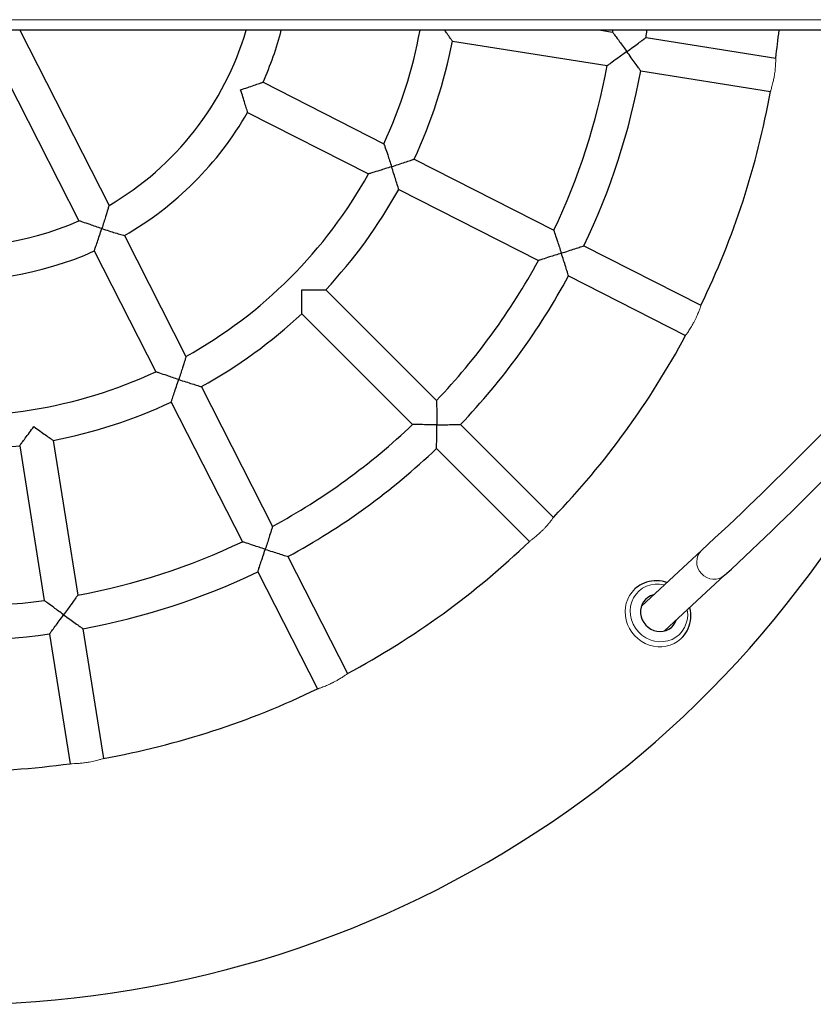
# Model space of a CAD drawing. Units: millimetres. Extents: x -8914 to -3153, y 3204 to 11894.
# Drawn here: x -5959 to -5584, y 7040 to 7505 of the extents above; entities that cross this region are included whole.
import ezdxf

# ---------------------------------------------------------------- set-up
doc = ezdxf.new("R2010")
doc.units = ezdxf.units.MM
doc.header["$LTSCALE"] = 35
doc.layers.add('Widoczne (ISO)', color=7, linetype='Continuous', lineweight=25)
doc.layers.add('Widoczne wąskie (ISO)', color=7, linetype='Continuous', lineweight=15)

msp = doc.modelspace()

# ---------------------------------------------------------------- linework, layer by layer
msp.add_line((-5806.21, 7194.97), (-5806.18, 7194.99))
at = {"layer": 'Widoczne (ISO)'}
for p, q in [((-4765.22, 7500.1), (-7211.69, 7500.1)), ((-5977.05, 7500.1), (-5931.22, 7410.15)), ((-5959.09, 7500.1), (-5916.96, 7417.41)), ((-5684.76, 7500.1), (-5679.15, 7499.21)), ((-5663.34, 7496.71), (-5602.09, 7487)), ((-5754.77, 7494.99), (-5681.65, 7483.41)), ((-5665.84, 7480.9), (-5604.59, 7471.2)), ((-5844.22, 7475.59), (-5787.15, 7446.51)), ((-5851.49, 7461.33), (-5794.41, 7432.25)), ((-5772.88, 7439.24), (-5706.92, 7405.63)), ((-5780.15, 7424.98), (-5714.18, 7391.37)), ((-5909.69, 7403.13), (-5880.61, 7346.06)), ((-5692.66, 7398.36), (-5637.4, 7370.21)), ((-5923.94, 7395.87), (-5894.86, 7338.79)), ((-5699.92, 7384.11), (-5644.67, 7355.95)), ((-5814.6, 7377.56), (-5762.25, 7325.21)), ((-5825.91, 7366.25), (-5773.57, 7313.9)), ((-5873.34, 7331.79), (-5839.73, 7265.83)), ((-5887.59, 7324.53), (-5853.98, 7258.56)), ((-5750.94, 7313.89), (-5707.08, 7270.04)), ((-5943.34, 7306.41), (-5931.76, 7233.29)), ((-5959.15, 7303.91), (-5947.56, 7230.79)), ((-5762.25, 7302.58), (-5718.4, 7258.73)), ((-5665.51, 7228.19), (-5637.1, 7254.46)), ((-5832.46, 7251.57), (-5804.31, 7196.31)), ((-5846.72, 7244.3), (-5818.56, 7189.05)), ((-5654.64, 7216.45), (-5626.24, 7242.72)), ((-5929.26, 7217.49), (-5919.56, 7156.23)), ((-5945.06, 7214.98), (-5935.36, 7153.73))]:
    msp.add_line(p, q, dxfattribs=at)
for radius, start, end in [(142, 300.2296, 343.6389), (158, 335.9023, 345.3351), (222, 335.0652, 349.6197), (312, 352.4693, 352.6341), (328, 352.3976, 352.9953), (390, 352.1754, 354.1132), (238, 334.9263, 349.0737), (312, 334.4693, 349.5307), (328, 334.3976, 349.6024), (390, 334.1754, 349.8246), (158, 299.9023, 330.0977), (142, 228.2296, 293.7704), (222, 299.0652, 330.9348), (238, 316.9263, 331.0737), (158, 263.9023, 294.0977), (312, 316.4693, 331.5307), (328, 316.3976, 331.6024), (238, 298.9263, 313.0737), (390, 316.1754, 331.8246), (500, 203.8599, 336.1401), (222, 263.0652, 294.9348), (238, 280.9263, 295.0737), (312, 298.4693, 313.5307), (238, 262.9263, 277.0737), (328, 298.3976, 313.6024), (390, 298.1754, 313.8246), (312, 280.4693, 295.5307), (328, 280.3976, 295.6024), (312, 262.4693, 277.5307), (328, 262.3976, 277.6024), (390, 280.1754, 295.8246), (390, 262.1754, 277.8246)]:
    msp.add_arc((-5988.45, 7540.1), radius, start, end, dxfattribs=at)
msp.add_ellipse((-5657.23, 7224.95), major_axis=(-6.11, 6.61), ratio=0.940847, start_param=5.807303, end_param=9.90066, dxfattribs=at)
for points, knots in [([(-5754.77, 7494.99), (-5754.77, 7494.99), (-5754.85, 7495.11), (-5755.19, 7495.59), (-5755.46, 7495.97), (-5756.2, 7497.03), (-5756.72, 7497.75), (-5757.63, 7499.03), (-5758, 7499.56), (-5758.39, 7500.1)], [-1.526275, -1.526275, -1.526275, -1.526275, -1.297242, -1.297242, -1.042213, -1.042213, -0.713189, -0.713189, -0.502387, -0.502387, -0.502387, -0.502387]), ([(-5679.15, 7499.21), (-5679.15, 7499.21), (-5679.15, 7499.21), (-5679.14, 7499.21), (-5679.05, 7499.08), (-5678.64, 7498.54), (-5678.3, 7498.08), (-5677.34, 7496.79), (-5676.64, 7495.83), (-5674.78, 7493.31), (-5673.6, 7491.7), (-5672.4, 7490.05), (-5672.4, 7490.05), (-5672.39, 7490.04)], [-1.733044, -1.733044, -1.733044, -1.733044, -1.730813, -1.730813, -1.444868, -1.444868, -1.090211, -1.090211, -0.610065, -0.610065, 0, 0, 0.00172, 0.00172, 0.00172, 0.00172]), ([(-5672.39, 7490.04), (-5672.39, 7490.04), (-5672.38, 7490.05), (-5671.42, 7490.75), (-5670.46, 7491.45), (-5668.63, 7492.79), (-5667.76, 7493.43), (-5666.15, 7494.62), (-5665.4, 7495.17), (-5664.32, 7495.97), (-5663.94, 7496.26), (-5663.46, 7496.62), (-5663.34, 7496.71), (-5663.34, 7496.71)], [-3.057554, -3.057554, -3.057554, -3.057554, -3.055834, -3.055834, -2.699937, -2.699937, -2.359201, -2.359201, -2.016853, -2.016853, -1.757, -1.757, -1.527917, -1.527917, -1.527917, -1.527917]), ([(-5637.1, 7254.46), (-5620.24, 7270.06), (-5603.4, 7286.31), (-5569.82, 7320.1), (-5553.07, 7337.65), (-5519.64, 7374.03), (-5502.97, 7392.86), (-5469.72, 7431.82), (-5453.14, 7451.94), (-5429.44, 7481.71), (-5422.27, 7490.85), (-5415.11, 7500.1)], [3.37372144, 3.37372144, 3.37372144, 3.37372144, 3.39334407, 3.39334407, 3.41296671, 3.41296671, 3.43258934, 3.43258934, 3.45221197, 3.45221197, 3.46073272, 3.46073272, 3.46073272, 3.46073272]), ([(-5626.24, 7242.72), (-5609.22, 7258.46), (-5592.24, 7274.85), (-5558.37, 7308.92), (-5541.49, 7326.6), (-5507.82, 7363.24), (-5491.04, 7382.21), (-5457.57, 7421.41), (-5440.89, 7441.65), (-5414.46, 7474.83), (-5404.68, 7487.35), (-5394.92, 7500.1)], [3.37372144, 3.37372144, 3.37372144, 3.37372144, 3.3933279, 3.3933279, 3.41293437, 3.41293437, 3.43254083, 3.43254083, 3.45214729, 3.45214729, 3.46370531, 3.46370531, 3.46370531, 3.46370531]), ([(-5672.39, 7490.04), (-5672.4, 7490.04), (-5672.4, 7490.03), (-5674.05, 7488.84), (-5675.67, 7487.67), (-5678.22, 7485.84), (-5679.19, 7485.15), (-5680.5, 7484.22), (-5680.96, 7483.89), (-5681.51, 7483.5), (-5681.65, 7483.41), (-5681.65, 7483.41), (-5681.65, 7483.41), (-5681.65, 7483.41)], [-2.959294, -2.959294, -2.959294, -2.959294, -2.957884, -2.957884, -2.458134, -2.458134, -2.06481, -2.06481, -1.774284, -1.774284, -1.540045, -1.540045, -1.538217, -1.538217, -1.538217, -1.538217]), ([(-5665.84, 7480.9), (-5665.84, 7480.9), (-5665.93, 7481.03), (-5666.27, 7481.51), (-5666.55, 7481.9), (-5667.33, 7483), (-5667.87, 7483.76), (-5669.04, 7485.39), (-5669.67, 7486.27), (-5670.99, 7488.1), (-5671.69, 7489.07), (-5672.39, 7490.03), (-5672.39, 7490.04), (-5672.39, 7490.04)], [-1.527917, -1.527917, -1.527917, -1.527917, -1.298834, -1.298834, -1.03898, -1.03898, -0.696633, -0.696633, -0.355896, -0.355896, 0, 0, 0.00172, 0.00172, 0.00172, 0.00172]), ([(-5854.8, 7472), (-5854.8, 7472), (-5854.79, 7472), (-5853.67, 7472.37), (-5852.55, 7472.74), (-5850.44, 7473.44), (-5849.42, 7473.79), (-5847.54, 7474.43), (-5846.66, 7474.74), (-5845.39, 7475.18), (-5844.94, 7475.34), (-5844.37, 7475.54), (-5844.22, 7475.59), (-5844.22, 7475.59)], [-3.046942, -3.046942, -3.046942, -3.046942, -3.045254, -3.045254, -2.693947, -2.693947, -2.356863, -2.356863, -2.015942, -2.015942, -1.754441, -1.754441, -1.522627, -1.522627, -1.522627, -1.522627]), ([(-5851.49, 7461.33), (-5851.49, 7461.33), (-5851.53, 7461.48), (-5851.7, 7462.06), (-5851.84, 7462.52), (-5852.23, 7463.8), (-5852.5, 7464.69), (-5853.09, 7466.6), (-5853.4, 7467.62), (-5854.08, 7469.75), (-5854.44, 7470.87), (-5854.8, 7471.99), (-5854.8, 7472), (-5854.8, 7472)], [-1.522627, -1.522627, -1.522627, -1.522627, -1.290813, -1.290813, -1.029311, -1.029311, -0.688391, -0.688391, -0.351307, -0.351307, 0, 0, 0.001689, 0.001689, 0.001689, 0.001689]), ([(-5787.15, 7446.51), (-5787.15, 7446.51), (-5787.15, 7446.51), (-5787.15, 7446.51), (-5787.09, 7446.35), (-5786.88, 7445.72), (-5786.69, 7445.18), (-5786.17, 7443.66), (-5785.79, 7442.53), (-5784.79, 7439.54), (-5784.16, 7437.64), (-5783.53, 7435.69), (-5783.52, 7435.69), (-5783.52, 7435.68)], [-1.735131, -1.735131, -1.735131, -1.735131, -1.733399, -1.733399, -1.448737, -1.448737, -1.094452, -1.094452, -0.612121, -0.612121, 0, 0, 0.001758, 0.001758, 0.001758, 0.001758]), ([(-5783.52, 7435.68), (-5783.53, 7435.68), (-5783.53, 7435.68), (-5785.48, 7435.05), (-5787.39, 7434.44), (-5790.39, 7433.49), (-5791.53, 7433.14), (-5793.07, 7432.66), (-5793.61, 7432.49), (-5794.25, 7432.3), (-5794.41, 7432.25), (-5794.41, 7432.25), (-5794.41, 7432.25), (-5794.41, 7432.25)], [-2.962734, -2.962734, -2.962734, -2.962734, -2.961294, -2.961294, -2.46001, -2.46001, -2.065015, -2.065015, -1.774881, -1.774881, -1.541763, -1.541763, -1.540344, -1.540344, -1.540344, -1.540344]), ([(-5783.52, 7435.68), (-5783.52, 7435.68), (-5783.51, 7435.69), (-5782.38, 7436.05), (-5781.26, 7436.42), (-5779.13, 7437.13), (-5778.11, 7437.46), (-5776.22, 7438.1), (-5775.33, 7438.4), (-5774.05, 7438.84), (-5773.6, 7438.99), (-5773.02, 7439.19), (-5772.88, 7439.24), (-5772.88, 7439.24)], [-3.053791, -3.053791, -3.053791, -3.053791, -3.052033, -3.052033, -2.698227, -2.698227, -2.361061, -2.361061, -2.017333, -2.017333, -1.756187, -1.756187, -1.526017, -1.526017, -1.526017, -1.526017]), ([(-5780.15, 7424.98), (-5780.15, 7424.98), (-5780.19, 7425.13), (-5780.37, 7425.7), (-5780.51, 7426.16), (-5780.91, 7427.45), (-5781.19, 7428.35), (-5781.79, 7430.26), (-5782.11, 7431.28), (-5782.79, 7433.41), (-5783.15, 7434.54), (-5783.52, 7435.67), (-5783.52, 7435.68), (-5783.52, 7435.68)], [-1.526017, -1.526017, -1.526017, -1.526017, -1.295846, -1.295846, -1.0347, -1.0347, -0.690972, -0.690972, -0.353806, -0.353806, 0, 0, 0.001758, 0.001758, 0.001758, 0.001758]), ([(-5916.96, 7417.41), (-5916.96, 7417.41), (-5916.96, 7417.41), (-5916.96, 7417.41), (-5917.01, 7417.25), (-5917.2, 7416.61), (-5917.36, 7416.07), (-5917.82, 7414.52), (-5918.17, 7413.37), (-5919.11, 7410.34), (-5919.72, 7408.42), (-5920.35, 7406.46), (-5920.35, 7406.45), (-5920.36, 7406.45)], [-1.735205, -1.735205, -1.735205, -1.735205, -1.733395, -1.733395, -1.452332, -1.452332, -1.100258, -1.100258, -0.615907, -0.615907, 0, 0, 0.001786, 0.001786, 0.001786, 0.001786]), ([(-5920.36, 7406.45), (-5920.36, 7406.45), (-5920.37, 7406.45), (-5922.33, 7407.09), (-5924.24, 7407.73), (-5927.24, 7408.75), (-5928.38, 7409.14), (-5929.9, 7409.68), (-5930.44, 7409.87), (-5931.06, 7410.09), (-5931.22, 7410.14), (-5931.22, 7410.15), (-5931.22, 7410.15), (-5931.22, 7410.15)], [-2.972161, -2.972161, -2.972161, -2.972161, -2.970693, -2.970693, -2.464495, -2.464495, -2.06642, -2.06642, -1.77706, -1.77706, -1.546061, -1.546061, -1.544573, -1.544573, -1.544573, -1.544573]), ([(-5923.94, 7395.87), (-5923.94, 7395.87), (-5923.89, 7396.01), (-5923.69, 7396.59), (-5923.53, 7397.04), (-5923.08, 7398.32), (-5922.78, 7399.21), (-5922.13, 7401.1), (-5921.79, 7402.1), (-5921.09, 7404.2), (-5920.72, 7405.32), (-5920.36, 7406.44), (-5920.36, 7406.44), (-5920.36, 7406.45)], [-1.522556, -1.522556, -1.522556, -1.522556, -1.290507, -1.290507, -1.027654, -1.027654, -0.683121, -0.683121, -0.350527, -0.350527, 0, 0, 0.001786, 0.001786, 0.001786, 0.001786]), ([(-5920.36, 7406.45), (-5920.35, 7406.45), (-5920.34, 7406.44), (-5919.23, 7406.08), (-5918.11, 7405.72), (-5915.99, 7405.06), (-5914.99, 7404.74), (-5913.08, 7404.15), (-5912.18, 7403.88), (-5910.88, 7403.49), (-5910.42, 7403.35), (-5909.83, 7403.18), (-5909.69, 7403.13), (-5909.69, 7403.13)], [-3.046899, -3.046899, -3.046899, -3.046899, -3.045113, -3.045113, -2.694586, -2.694586, -2.361991, -2.361991, -2.017458, -2.017458, -1.754605, -1.754605, -1.522556, -1.522556, -1.522556, -1.522556]), ([(-5706.92, 7405.63), (-5706.92, 7405.63), (-5706.92, 7405.63), (-5706.92, 7405.63), (-5706.87, 7405.47), (-5706.65, 7404.84), (-5706.47, 7404.3), (-5705.96, 7402.78), (-5705.58, 7401.65), (-5704.59, 7398.67), (-5703.97, 7396.77), (-5703.34, 7394.83), (-5703.33, 7394.83), (-5703.33, 7394.82)], [-1.73324, -1.73324, -1.73324, -1.73324, -1.732008, -1.732008, -1.446069, -1.446069, -1.091275, -1.091275, -0.610229, -0.610229, 0, 0, 0.001767, 0.001767, 0.001767, 0.001767]), ([(-5703.33, 7394.82), (-5703.33, 7394.82), (-5703.32, 7394.83), (-5702.19, 7395.19), (-5701.06, 7395.56), (-5698.92, 7396.27), (-5697.9, 7396.61), (-5695.99, 7397.24), (-5695.1, 7397.54), (-5693.82, 7397.97), (-5693.37, 7398.12), (-5692.8, 7398.31), (-5692.66, 7398.36), (-5692.66, 7398.36)], [-3.057533, -3.057533, -3.057533, -3.057533, -3.055766, -3.055766, -2.700372, -2.700372, -2.361811, -2.361811, -2.017629, -2.017629, -1.757086, -1.757086, -1.527883, -1.527883, -1.527883, -1.527883]), ([(-5703.33, 7394.82), (-5703.34, 7394.82), (-5703.34, 7394.82), (-5705.28, 7394.19), (-5707.19, 7393.58), (-5710.18, 7392.63), (-5711.31, 7392.27), (-5712.84, 7391.79), (-5713.39, 7391.62), (-5714.03, 7391.42), (-5714.18, 7391.37), (-5714.18, 7391.37), (-5714.18, 7391.37), (-5714.18, 7391.37)], [-2.958978, -2.958978, -2.958978, -2.958978, -2.957531, -2.957531, -2.457811, -2.457811, -2.063879, -2.063879, -1.773336, -1.773336, -1.539179, -1.539179, -1.53817, -1.53817, -1.53817, -1.53817]), ([(-5699.92, 7384.11), (-5699.92, 7384.11), (-5699.97, 7384.25), (-5700.15, 7384.82), (-5700.29, 7385.28), (-5700.69, 7386.57), (-5700.97, 7387.46), (-5701.58, 7389.38), (-5701.91, 7390.4), (-5702.59, 7392.54), (-5702.96, 7393.68), (-5703.33, 7394.81), (-5703.33, 7394.82), (-5703.33, 7394.82)], [-1.527883, -1.527883, -1.527883, -1.527883, -1.29868, -1.29868, -1.038137, -1.038137, -0.693955, -0.693955, -0.355394, -0.355394, 0, 0, 0.001767, 0.001767, 0.001767, 0.001767]), ([(-5825.91, 7366.25), (-5825.91, 7366.25), (-5825.91, 7366.4), (-5825.9, 7367), (-5825.89, 7367.47), (-5825.88, 7368.81), (-5825.86, 7369.74), (-5825.84, 7371.74), (-5825.84, 7372.82), (-5825.82, 7375.08), (-5825.82, 7376.27), (-5825.82, 7377.45), (-5825.82, 7377.46), (-5825.82, 7377.46)], [-1.526068, -1.526068, -1.526068, -1.526068, -1.296083, -1.296083, -1.035992, -1.035992, -0.695042, -0.695042, -0.354529, -0.354529, 0, 0, 0.001687, 0.001687, 0.001687, 0.001687]), ([(-5825.82, 7377.46), (-5825.81, 7377.46), (-5825.81, 7377.46), (-5824.62, 7377.46), (-5823.43, 7377.47), (-5821.18, 7377.48), (-5820.1, 7377.49), (-5818.1, 7377.51), (-5817.17, 7377.52), (-5815.83, 7377.54), (-5815.35, 7377.55), (-5814.75, 7377.56), (-5814.6, 7377.56), (-5814.6, 7377.56)], [-3.053824, -3.053824, -3.053824, -3.053824, -3.052137, -3.052137, -2.697608, -2.697608, -2.357095, -2.357095, -2.016145, -2.016145, -1.756054, -1.756054, -1.526068, -1.526068, -1.526068, -1.526068]), ([(-5880.61, 7346.06), (-5880.61, 7346.06), (-5880.61, 7346.06), (-5880.61, 7346.06), (-5880.65, 7345.9), (-5880.85, 7345.26), (-5881.01, 7344.72), (-5881.49, 7343.18), (-5881.84, 7342.04), (-5882.79, 7339.04), (-5883.4, 7337.13), (-5884.03, 7335.18), (-5884.03, 7335.17), (-5884.04, 7335.17)], [-1.735248, -1.735248, -1.735248, -1.735248, -1.734119, -1.734119, -1.449462, -1.449462, -1.095092, -1.095092, -0.612204, -0.612204, 0, 0, 0.001788, 0.001788, 0.001788, 0.001788]), ([(-5884.04, 7335.17), (-5884.04, 7335.17), (-5884.05, 7335.17), (-5885.99, 7335.8), (-5887.9, 7336.43), (-5890.88, 7337.43), (-5892.01, 7337.82), (-5893.54, 7338.34), (-5894.08, 7338.52), (-5894.71, 7338.74), (-5894.86, 7338.79), (-5894.86, 7338.79), (-5894.86, 7338.79), (-5894.86, 7338.79)], [-2.962543, -2.962543, -2.962543, -2.962543, -2.96108, -2.96108, -2.459827, -2.459827, -2.064454, -2.064454, -1.774308, -1.774308, -1.54124, -1.54124, -1.540315, -1.540315, -1.540315, -1.540315]), ([(-5887.59, 7324.53), (-5887.59, 7324.53), (-5887.54, 7324.67), (-5887.35, 7325.24), (-5887.19, 7325.7), (-5886.76, 7326.98), (-5886.45, 7327.87), (-5885.82, 7329.77), (-5885.48, 7330.78), (-5884.78, 7332.9), (-5884.41, 7334.03), (-5884.04, 7335.16), (-5884.04, 7335.16), (-5884.04, 7335.17)], [-1.525995, -1.525995, -1.525995, -1.525995, -1.295755, -1.295755, -1.034202, -1.034202, -0.68937, -0.68937, -0.353538, -0.353538, 0, 0, 0.001788, 0.001788, 0.001788, 0.001788]), ([(-5884.04, 7335.17), (-5884.03, 7335.17), (-5884.02, 7335.16), (-5882.9, 7334.8), (-5881.77, 7334.44), (-5879.64, 7333.76), (-5878.62, 7333.43), (-5876.71, 7332.83), (-5875.81, 7332.55), (-5874.52, 7332.15), (-5874.06, 7332.01), (-5873.48, 7331.84), (-5873.34, 7331.79), (-5873.34, 7331.79)], [-3.053778, -3.053778, -3.053778, -3.053778, -3.051991, -3.051991, -2.698453, -2.698453, -2.362621, -2.362621, -2.017788, -2.017788, -1.756236, -1.756236, -1.525995, -1.525995, -1.525995, -1.525995]), ([(-5762.25, 7325.21), (-5762.25, 7325.21), (-5762.25, 7325.21), (-5762.25, 7325.21), (-5762.25, 7325.05), (-5762.24, 7324.37), (-5762.24, 7323.81), (-5762.22, 7322.2), (-5762.21, 7321.01), (-5762.19, 7317.87), (-5762.18, 7315.88), (-5762.18, 7313.84), (-5762.18, 7313.83), (-5762.18, 7313.83)], [-1.733115, -1.733115, -1.733115, -1.733115, -1.731248, -1.731248, -1.445305, -1.445305, -1.090597, -1.090597, -0.610124, -0.610124, 0, 0, 0.001737, 0.001737, 0.001737, 0.001737]), ([(-5959.15, 7303.91), (-5959.15, 7303.91), (-5959.06, 7304.03), (-5958.7, 7304.51), (-5958.41, 7304.89), (-5957.62, 7305.95), (-5957.07, 7306.68), (-5955.88, 7308.28), (-5955.23, 7309.16), (-5953.88, 7311), (-5953.18, 7311.96), (-5952.48, 7312.92), (-5952.48, 7312.93), (-5952.47, 7312.93)], [-1.52614, -1.52614, -1.52614, -1.52614, -1.296443, -1.296443, -1.037949, -1.037949, -0.700997, -0.700997, -0.355686, -0.355686, 0, 0, 0.001589, 0.001589, 0.001589, 0.001589]), ([(-5952.47, 7312.93), (-5952.47, 7312.93), (-5952.47, 7312.92), (-5951.5, 7312.22), (-5950.54, 7311.53), (-5948.69, 7310.2), (-5947.8, 7309.56), (-5946.17, 7308.41), (-5945.42, 7307.88), (-5944.34, 7307.12), (-5943.95, 7306.84), (-5943.47, 7306.5), (-5943.34, 7306.41), (-5943.34, 7306.41)], [-3.05387, -3.05387, -3.05387, -3.05387, -3.052281, -3.052281, -2.696595, -2.696595, -2.351284, -2.351284, -2.014332, -2.014332, -1.755838, -1.755838, -1.52614, -1.52614, -1.52614, -1.52614]), ([(-5762.18, 7313.83), (-5762.19, 7313.83), (-5762.19, 7313.83), (-5764.23, 7313.83), (-5766.23, 7313.83), (-5769.36, 7313.85), (-5770.55, 7313.86), (-5772.16, 7313.88), (-5772.73, 7313.89), (-5773.4, 7313.9), (-5773.56, 7313.9), (-5773.57, 7313.9), (-5773.57, 7313.9), (-5773.57, 7313.9)], [-2.959179, -2.959179, -2.959179, -2.959179, -2.957756, -2.957756, -2.458017, -2.458017, -2.064472, -2.064472, -1.773939, -1.773939, -1.53973, -1.53973, -1.5382, -1.5382, -1.5382, -1.5382]), ([(-5762.25, 7302.58), (-5762.25, 7302.58), (-5762.25, 7302.73), (-5762.24, 7303.33), (-5762.23, 7303.81), (-5762.22, 7305.15), (-5762.21, 7306.09), (-5762.2, 7308.09), (-5762.19, 7309.17), (-5762.18, 7311.43), (-5762.18, 7312.62), (-5762.18, 7313.81), (-5762.18, 7313.82), (-5762.18, 7313.83)], [-1.527905, -1.527905, -1.527905, -1.527905, -1.298778, -1.298778, -1.038676, -1.038676, -0.695671, -0.695671, -0.355713, -0.355713, 0, 0, 0.001737, 0.001737, 0.001737, 0.001737]), ([(-5762.18, 7313.83), (-5762.17, 7313.83), (-5762.17, 7313.83), (-5760.98, 7313.83), (-5759.78, 7313.83), (-5757.53, 7313.84), (-5756.45, 7313.84), (-5754.44, 7313.86), (-5753.51, 7313.87), (-5752.16, 7313.88), (-5751.69, 7313.89), (-5751.09, 7313.89), (-5750.94, 7313.89), (-5750.94, 7313.89)], [-3.057547, -3.057547, -3.057547, -3.057547, -3.05581, -3.05581, -2.700096, -2.700096, -2.360138, -2.360138, -2.017134, -2.017134, -1.757032, -1.757032, -1.527905, -1.527905, -1.527905, -1.527905]), ([(-5839.73, 7265.83), (-5839.73, 7265.83), (-5839.73, 7265.83), (-5839.73, 7265.83), (-5839.78, 7265.67), (-5839.97, 7265.03), (-5840.14, 7264.49), (-5840.62, 7262.96), (-5840.98, 7261.82), (-5841.93, 7258.83), (-5842.54, 7256.93), (-5843.17, 7254.99), (-5843.18, 7254.98), (-5843.18, 7254.98)], [-1.733321, -1.733321, -1.733321, -1.733321, -1.732508, -1.732508, -1.446571, -1.446571, -1.091722, -1.091722, -0.610299, -0.610299, 0, 0, 0.001788, 0.001788, 0.001788, 0.001788]), ([(-5843.18, 7254.98), (-5843.18, 7254.98), (-5843.19, 7254.98), (-5845.13, 7255.61), (-5847.03, 7256.24), (-5850, 7257.23), (-5851.13, 7257.6), (-5852.66, 7258.12), (-5853.2, 7258.3), (-5853.83, 7258.51), (-5853.98, 7258.56), (-5853.98, 7258.56), (-5853.98, 7258.56), (-5853.98, 7258.56)], [-2.958847, -2.958847, -2.958847, -2.958847, -2.957383, -2.957383, -2.457674, -2.457674, -2.063487, -2.063487, -1.77294, -1.77294, -1.538817, -1.538817, -1.538151, -1.538151, -1.538151, -1.538151]), ([(-5846.72, 7244.3), (-5846.72, 7244.3), (-5846.67, 7244.45), (-5846.48, 7245.02), (-5846.32, 7245.47), (-5845.89, 7246.75), (-5845.59, 7247.65), (-5844.96, 7249.55), (-5844.62, 7250.57), (-5843.92, 7252.7), (-5843.55, 7253.83), (-5843.18, 7254.97), (-5843.18, 7254.97), (-5843.18, 7254.98)], [-1.527868, -1.527868, -1.527868, -1.527868, -1.298614, -1.298614, -1.037778, -1.037778, -0.6928, -0.6928, -0.355184, -0.355184, 0, 0, 0.001788, 0.001788, 0.001788, 0.001788]), ([(-5843.18, 7254.98), (-5843.17, 7254.98), (-5843.17, 7254.97), (-5842.03, 7254.61), (-5840.9, 7254.24), (-5838.76, 7253.55), (-5837.74, 7253.23), (-5835.83, 7252.62), (-5834.93, 7252.34), (-5833.64, 7251.93), (-5833.18, 7251.79), (-5832.6, 7251.61), (-5832.46, 7251.57), (-5832.46, 7251.57)], [-3.057524, -3.057524, -3.057524, -3.057524, -3.055735, -3.055735, -2.700551, -2.700551, -2.362936, -2.362936, -2.017957, -2.017957, -1.757121, -1.757121, -1.527868, -1.527868, -1.527868, -1.527868]), ([(-5653.51, 7239.29), (-5654.23, 7239.53), (-5654.97, 7239.72), (-5657.37, 7240.16), (-5659.06, 7240.2), (-5662.32, 7239.74), (-5663.9, 7239.24), (-5666.53, 7237.9), (-5667.62, 7237.14), (-5668.59, 7236.24)], [5.339232, 5.339232, 5.339232, 5.339232, 5.484939, 5.484939, 5.806261, 5.806261, 6.124718, 6.124718, 6.383147, 6.383147, 6.383147, 6.383147]), ([(-5938.4, 7224.04), (-5938.4, 7224.04), (-5938.4, 7224.05), (-5940.05, 7225.24), (-5941.67, 7226.43), (-5944.19, 7228.28), (-5945.15, 7228.99), (-5946.44, 7229.95), (-5946.89, 7230.29), (-5947.43, 7230.69), (-5947.56, 7230.79), (-5947.56, 7230.79), (-5947.56, 7230.79), (-5947.56, 7230.79)], [-2.959181, -2.959181, -2.959181, -2.959181, -2.957759, -2.957759, -2.45802, -2.45802, -2.06448, -2.06448, -1.773947, -1.773947, -1.539737, -1.539737, -1.538201, -1.538201, -1.538201, -1.538201]), ([(-5931.76, 7233.29), (-5931.76, 7233.29), (-5931.76, 7233.29), (-5931.76, 7233.29), (-5931.86, 7233.16), (-5932.24, 7232.61), (-5932.57, 7232.15), (-5933.51, 7230.84), (-5934.2, 7229.87), (-5936.02, 7227.32), (-5937.19, 7225.7), (-5938.39, 7224.05), (-5938.39, 7224.04), (-5938.4, 7224.04)], [-1.733114, -1.733114, -1.733114, -1.733114, -1.731238, -1.731238, -1.445296, -1.445296, -1.090589, -1.090589, -0.610123, -0.610123, 0, 0, 0.001737, 0.001737, 0.001737, 0.001737]), ([(-5646.86, 7212.75), (-5645.68, 7213.84), (-5644.68, 7215.13), (-5643.16, 7217.98), (-5642.64, 7219.54), (-5642.1, 7222.78), (-5642.1, 7224.46), (-5642.43, 7226.59), (-5642.53, 7227.07), (-5642.64, 7227.54)], [3.241554, 3.241554, 3.241554, 3.241554, 3.556768, 3.556768, 3.87309, 3.87309, 4.19205, 4.19205, 4.285468, 4.285468, 4.285468, 4.285468]), ([(-5945.06, 7214.98), (-5945.06, 7214.98), (-5944.97, 7215.1), (-5944.61, 7215.58), (-5944.33, 7215.97), (-5943.53, 7217.05), (-5942.97, 7217.8), (-5941.78, 7219.41), (-5941.14, 7220.28), (-5939.81, 7222.1), (-5939.1, 7223.07), (-5938.4, 7224.03), (-5938.4, 7224.03), (-5938.4, 7224.04)], [-1.527905, -1.527905, -1.527905, -1.527905, -1.298779, -1.298779, -1.038682, -1.038682, -0.695693, -0.695693, -0.355717, -0.355717, 0, 0, 0.001737, 0.001737, 0.001737, 0.001737]), ([(-5938.4, 7224.04), (-5938.39, 7224.04), (-5938.39, 7224.03), (-5937.42, 7223.33), (-5936.46, 7222.63), (-5934.63, 7221.31), (-5933.75, 7220.68), (-5932.12, 7219.52), (-5931.35, 7218.97), (-5930.26, 7218.2), (-5929.87, 7217.92), (-5929.38, 7217.57), (-5929.26, 7217.49), (-5929.26, 7217.49)], [-3.057547, -3.057547, -3.057547, -3.057547, -3.05581, -3.05581, -2.700093, -2.700093, -2.360117, -2.360117, -2.017128, -2.017128, -1.757031, -1.757031, -1.527905, -1.527905, -1.527905, -1.527905])]:
    msp.add_open_spline(points, degree=3, knots=knots, dxfattribs=at)
at = {"layer": 'Widoczne wąskie (ISO)'}
msp.add_line((-4765.22, 7505.1), (-7211.69, 7505.1), dxfattribs=at)
for centre, major_axis, start_param, end_param in [((-5631.67, 7248.59), (5.43, -5.87), 3.141593, 6.283185), ((-5657.72, 7224.49), (-10.86, 11.75), 0, 3.141593), ((-5657.23, 7224.95), (9.51, -10.28), 2.179042, 7.245736)]:
    msp.add_ellipse(centre, major_axis=major_axis, ratio=0.940847, start_param=start_param, end_param=end_param, dxfattribs=at)
for points, knots in [([(-5602.09, 7487), (-5602.09, 7487), (-5602.08, 7486.97), (-5602.08, 7486.74), (-5602.08, 7486.41), (-5602.1, 7485.45), (-5602.11, 7484.85), (-5602.18, 7483.38), (-5602.25, 7482.49), (-5602.39, 7481.06), (-5602.45, 7480.58), (-5602.57, 7479.72), (-5602.62, 7479.36), (-5602.68, 7479)], [-1.261789, -1.261789, -1.261789, -1.261789, -1.132828, -1.132828, -0.840177, -0.840177, -0.564024, -0.564024, -0.26056, -0.26056, -0.110028, -0.110028, 0, 0, 0, 0]), ([(-5602.68, 7479), (-5602.71, 7478.82), (-5602.73, 7478.65), (-5602.83, 7478.07), (-5602.91, 7477.67), (-5603.11, 7476.63), (-5603.25, 7476), (-5603.6, 7474.51), (-5603.82, 7473.71), (-5604.2, 7472.39), (-5604.36, 7471.89), (-5604.55, 7471.33), (-5604.59, 7471.2), (-5604.59, 7471.2)], [-5.047692, -5.047692, -5.047692, -5.047692, -4.994416, -4.994416, -4.870925, -4.870925, -4.668236, -4.668236, -4.354624, -4.354624, -4.038691, -4.038691, -3.78556, -3.78556, -3.78556, -3.78556]), ([(-5637.4, 7370.21), (-5637.4, 7370.21), (-5637.42, 7370.14), (-5637.54, 7369.79), (-5637.66, 7369.42), (-5637.99, 7368.45), (-5638.2, 7367.87), (-5638.68, 7366.65), (-5638.93, 7366.04), (-5639.41, 7364.93), (-5639.62, 7364.46), (-5639.96, 7363.75), (-5640.07, 7363.51), (-5640.27, 7363.11), (-5640.36, 7362.94), (-5640.44, 7362.78)], [-1.261406, -1.261406, -1.261406, -1.261406, -1.075249, -1.075249, -0.788165, -0.788165, -0.52222, -0.52222, -0.296002, -0.296002, -0.135513, -0.135513, -0.05606, -0.05606, 0, 0, 0, 0]), ([(-5640.44, 7362.78), (-5640.46, 7362.73), (-5640.48, 7362.69), (-5640.6, 7362.47), (-5640.69, 7362.3), (-5640.93, 7361.85), (-5641.07, 7361.58), (-5641.62, 7360.58), (-5642.03, 7359.9), (-5642.86, 7358.56), (-5643.28, 7357.93), (-5644, 7356.87), (-5644.29, 7356.47), (-5644.6, 7356.04), (-5644.67, 7355.95), (-5644.67, 7355.95)], [-5.046889, -5.046889, -5.046889, -5.046889, -5.032492, -5.032492, -4.973151, -4.973151, -4.879094, -4.879094, -4.625287, -4.625287, -4.331257, -4.331257, -4.016039, -4.016039, -3.784786, -3.784786, -3.784786, -3.784786]), ([(-5707.08, 7270.04), (-5707.08, 7270.04), (-5707.17, 7269.93), (-5707.51, 7269.45), (-5707.78, 7269.09), (-5708.47, 7268.19), (-5708.87, 7267.68), (-5709.7, 7266.69), (-5710.09, 7266.24), (-5710.81, 7265.43), (-5711.12, 7265.1), (-5711.6, 7264.59), (-5711.76, 7264.43), (-5712.04, 7264.15), (-5712.15, 7264.03), (-5712.27, 7263.91)], [-1.261355, -1.261355, -1.261355, -1.261355, -1.00077, -1.00077, -0.718634, -0.718634, -0.460051, -0.460051, -0.259884, -0.259884, -0.118707, -0.118707, -0.049023, -0.049023, 0, 0, 0, 0]), ([(-5712.27, 7263.91), (-5712.3, 7263.89), (-5712.33, 7263.86), (-5712.48, 7263.71), (-5712.6, 7263.58), (-5712.92, 7263.27), (-5713.12, 7263.09), (-5713.86, 7262.39), (-5714.39, 7261.91), (-5715.53, 7260.93), (-5716.11, 7260.46), (-5717.18, 7259.62), (-5717.64, 7259.28), (-5718.24, 7258.84), (-5718.4, 7258.73), (-5718.4, 7258.73)], [-5.04634, -5.04634, -5.04634, -5.04634, -5.034062, -5.034062, -4.982236, -4.982236, -4.899963, -4.899963, -4.6726, -4.6726, -4.396187, -4.396187, -4.082184, -4.082184, -3.784366, -3.784366, -3.784366, -3.784366]), ([(-5804.31, 7196.31), (-5804.31, 7196.31), (-5804.37, 7196.27), (-5804.66, 7196.05), (-5804.98, 7195.82), (-5805.82, 7195.23), (-5806.33, 7194.89), (-5807.43, 7194.18), (-5807.99, 7193.83), (-5809.03, 7193.22), (-5809.48, 7192.97), (-5810.17, 7192.59), (-5810.4, 7192.47), (-5810.8, 7192.26), (-5810.97, 7192.17), (-5811.13, 7192.09)], [-1.261406, -1.261406, -1.261406, -1.261406, -1.07525, -1.07525, -0.788166, -0.788166, -0.52222, -0.52222, -0.296002, -0.296002, -0.135513, -0.135513, -0.05606, -0.05606, 0, 0, 0, 0]), ([(-5811.13, 7192.09), (-5811.17, 7192.06), (-5811.22, 7192.04), (-5811.44, 7191.93), (-5811.61, 7191.84), (-5812.07, 7191.62), (-5812.35, 7191.49), (-5813.38, 7191.01), (-5814.11, 7190.69), (-5815.57, 7190.09), (-5816.28, 7189.83), (-5817.48, 7189.4), (-5817.96, 7189.24), (-5818.46, 7189.08), (-5818.56, 7189.05), (-5818.56, 7189.05)], [-5.046889, -5.046889, -5.046889, -5.046889, -5.032493, -5.032493, -4.973151, -4.973151, -4.879095, -4.879095, -4.62529, -4.62529, -4.33126, -4.33126, -4.016042, -4.016042, -3.784786, -3.784786, -3.784786, -3.784786]), ([(-5927.35, 7154.32), (-5927.53, 7154.3), (-5927.7, 7154.27), (-5928.29, 7154.18), (-5928.69, 7154.13), (-5929.74, 7154), (-5930.38, 7153.94), (-5931.91, 7153.81), (-5932.74, 7153.77), (-5934.1, 7153.73), (-5934.63, 7153.73), (-5935.22, 7153.73), (-5935.36, 7153.73), (-5935.36, 7153.73)], [-5.047693, -5.047693, -5.047693, -5.047693, -4.99442, -4.99442, -4.87093, -4.87093, -4.668246, -4.668246, -4.354634, -4.354634, -4.038701, -4.038701, -3.78556, -3.78556, -3.78556, -3.78556]), ([(-5919.56, 7156.23), (-5919.56, 7156.23), (-5919.59, 7156.22), (-5919.81, 7156.15), (-5920.12, 7156.05), (-5921.04, 7155.76), (-5921.61, 7155.59), (-5923.04, 7155.21), (-5923.9, 7154.99), (-5925.3, 7154.69), (-5925.78, 7154.6), (-5926.63, 7154.44), (-5926.99, 7154.38), (-5927.35, 7154.32)], [-1.261789, -1.261789, -1.261789, -1.261789, -1.132833, -1.132833, -0.840182, -0.840182, -0.564028, -0.564028, -0.260562, -0.260562, -0.110029, -0.110029, 0, 0, 0, 0])]:
    msp.add_open_spline(points, degree=3, knots=knots, dxfattribs=at)

doc.saveas('drawing.dxf')
